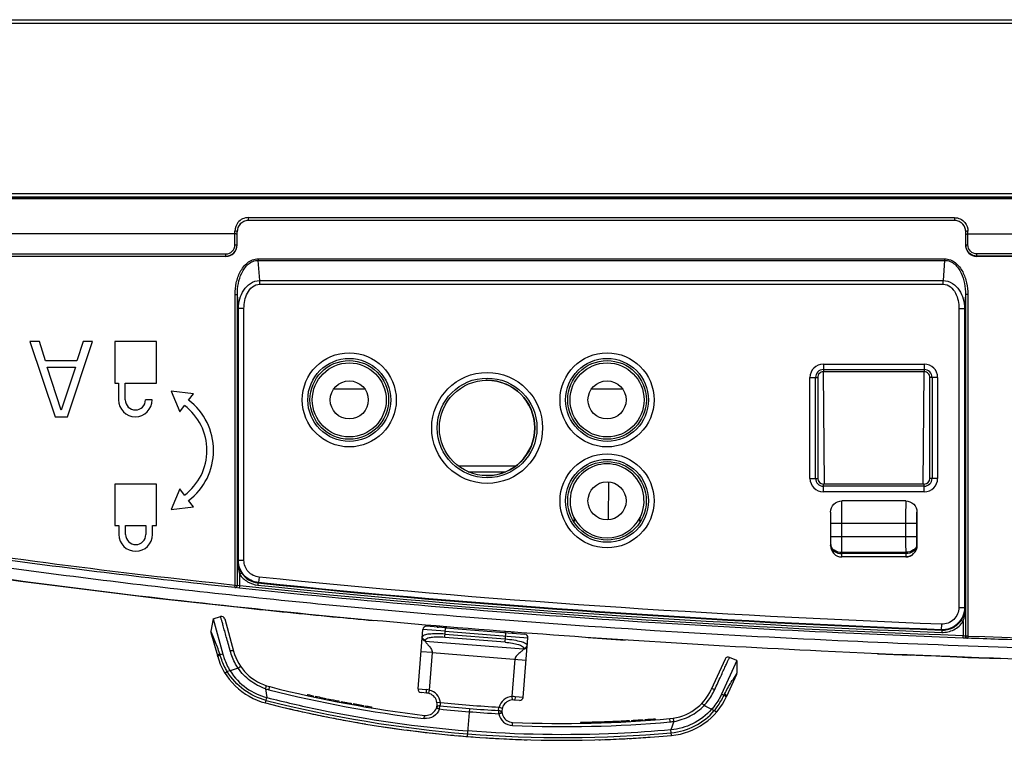
# Model space of a CAD drawing. Units: millimetres. Extents: x 0 to 1189, y 0 to 841.
# Drawn here: x 183 to 209, y 208 to 227 of the extents above; entities that cross this region are included whole.
import ezdxf

# ---------------------------------------------------------------- set-up
doc = ezdxf.new("R2010")
doc.units = ezdxf.units.MM
doc.header["$LTSCALE"] = 65.395
doc.layers.add('3_ALL_AXES', color=7, linetype='CONTINUOUS')
doc.layers.add('7_ALL_FEATURES', color=7, linetype='CONTINUOUS')

msp = doc.modelspace()

# ---------------------------------------------------------------- linework, layer by layer
at = {"layer": '3_ALL_AXES', "color": 7, "linetype": 'Continuous'}
for p, q in [((185.2718, 218.8573), (185.2718, 217.7473)), ((186.3818, 218.8573), (185.2718, 218.8573)), ((186.3818, 217.7473), (186.3818, 218.8573)), ((185.2718, 217.7473), (185.3678, 217.7473)), ((185.3678, 217.7473), (185.3678, 217.2973)), ((185.5478, 217.2973), (185.5478, 217.7473)), ((185.5478, 217.7473), (186.3818, 217.7473)), ((195.2318, 217.8223), (195.1938, 217.8223)), ((186.7737, 217.5299), (187.0081, 216.9776)), ((187.3692, 217.4567), (186.7737, 217.5299)), ((187.2428, 217.289), (187.3692, 217.4567)), ((186.2678, 217.2973), (186.0878, 217.2973)), ((187.0081, 216.9776), (187.1345, 217.1453)), ((185.2718, 215.0473), (185.2718, 213.9373)), ((186.3818, 215.0473), (185.2718, 215.0473)), ((186.3818, 213.9373), (186.3818, 215.0473)), ((195.2077, 215.2723), (195.2318, 215.2723)), ((187.0081, 214.9171), (186.7737, 214.3648)), ((187.1345, 214.7494), (187.0081, 214.9171)), ((187.3692, 214.4379), (187.2428, 214.6056)), ((186.7737, 214.3648), (187.3692, 214.4379)), ((185.2718, 213.9373), (185.3768, 213.9373)), ((185.3768, 213.9373), (185.3768, 213.6973)), ((185.5568, 213.6973), (185.5568, 213.9373)), ((185.5568, 213.9373), (186.0968, 213.9373)), ((186.0968, 213.9373), (186.0968, 213.6973)), ((186.2768, 213.6973), (186.2768, 213.9373)), ((186.2768, 213.9373), (186.3818, 213.9373)), ((194.1103, 211.1104), (196.3232, 210.9336)), ((194.1174, 211.2001), (196.2407, 211.0305)), ((195.7115, 211.0727), (195.7138, 211.1024)), ((193.5775, 210.8461), (196.2091, 210.6358)), ((195.7119, 210.8157), (194.097, 210.9447)), ((194.104, 211.0321), (195.7189, 210.903)), ((195.7119, 210.8157), (195.7323, 211.0711)), ((196.1959, 209.3404), (196.3232, 210.9336)), ((193.7634, 210.5381), (196.2756, 210.3374)), ((195.9767, 210.3613), (195.8965, 209.3597)), ((201.604, 210.3666), (201.2327, 209.5543)), ((201.9143, 210.3237), (201.5055, 209.4295)), ((201.9143, 210.3237), (201.7233, 210.411)), ((201.9143, 210.3237), (201.9168, 209.9887)), ((201.9087, 209.9506), (201.6419, 209.3672)), ((195.8965, 209.3597), (195.9032, 209.2699)), ((196.099, 209.2578), (195.9495, 209.2698)), ((196.1959, 209.3404), (195.9823, 209.3574)), ((201.5055, 209.4295), (201.5739, 209.3983)), ((194.7576, 209.0423), (194.6979, 208.2946)), ((195.5425, 208.9038), (195.5471, 208.9891)), ((195.551, 209.0791), (195.6374, 209.0541)), ((201.2394, 209.0208), (201.313, 208.987)), ((201.3678, 208.9398), (201.313, 208.987)), ((195.6293, 208.9235), (195.6268, 208.9445)), ((195.6297, 208.9203), (195.6293, 208.9235)), ((200.134, 208.6859), (200.1263, 208.771)), ((195.9092, 208.5856), (195.9128, 208.671)), ((200.2309, 208.6979), (200.1533, 208.4722)), ((200.1668, 208.3229), (200.1533, 208.4722))]:
    msp.add_line(p, q, dxfattribs=at)
for centre in [(191.5418, 217.2973), (198.4418, 217.2973)]:
    msp.add_circle(centre, 0.99, dxfattribs=at)
for centre, radius, start, end in [((195.2318, 216.5473), 1.275, 270, 90), ((185.8178, 217.2973), 0.45, 180, 360), ((185.8178, 217.2973), 0.27, 180, 360), ((186.2318, 215.9473), 1.68, 307, 53), ((186.2318, 215.9473), 1.5, 307, 53), ((198.4418, 214.5973), 0.99, 206.56623, 333.43377), ((185.8268, 213.6973), 0.45, 180, 360), ((185.8268, 213.6973), 0.27, 180, 360), ((195.9582, 211.1433), 0.09, 218.73428, 265.43154), ((196.2335, 210.9407), 0.09, 355.43154, 85.43154), ((201.6859, 210.3292), 0.09, 65.43154, 155.43153), ((201.8268, 209.988), 0.09, 335.43154, 0.43154), ((200.0049, 210.1156), 1.35, 275.15949, 335.43154), ((197.2761, 240.4996), 32.2356, 255.71235, 265.42278), ((195.9256, 208.9707), 0.39, 94.28072, 163.87739), ((195.9256, 208.9707), 0.3, 85.43154, 267.56016), ((195.9191, 208.5677), 0.7922, 85.42475, 91.63543), ((196.1062, 209.3476), 0.09, 265.43154, 355.43154), ((200.0049, 210.1156), 1.8, 275.15949, 335.43154), ((198.2368, 211.0528), 3.7248, 333.6276, 334.15552), ((197.2666, 240.4422), 32.25, 255.70358, 275.15949), ((197.2692, 240.4703), 31.6137, 263.99151, 265.43088), ((197.2666, 240.4422), 31.5, 263.99217, 266.87091), ((197.2666, 240.4422), 31.41, 263.99427, 266.8688), ((195.5422, 208.8993), 0.09, 10.55765, 86.87091), ((181.3555, 170.8839), 43.0091, 62.46336, 62.76199), ((197.2685, 240.4703), 31.6137, 265.43219, 266.87156), ((197.2666, 240.4422), 31.8, 267.56016, 275.15949), ((197.2658, 240.4769), 31.9201, 267.56424, 275.15533), ((200.0045, 210.12), 1.44, 275.16019, 279.04501), ((197.2663, 240.5004), 32.2356, 265.4403, 275.15072)]:
    msp.add_arc(centre, radius, start, end, dxfattribs=at)
for points, knots in [([(222.6818, 210.4573), (221.6128, 210.4573), (219.4528, 210.4649), (216.1343, 210.5015), (212.6126, 210.5693), (208.7508, 210.6805), (204.4122, 210.8553), (199.4615, 211.1242), (193.8346, 211.5313), (187.7182, 212.1164), (181.6093, 212.8778), (175.9602, 213.7696), (170.9877, 214.7284), (166.6152, 215.7338), (162.7574, 216.7721), (159.3456, 217.8325), (156.3216, 218.9056), (153.638, 219.9857), (151.9708, 220.7401), (151.1857, 221.1174)], [0, 0, 0, 0, 0.0440478, 0.0890012, 0.1367501, 0.1891839, 0.2481922, 0.3156643, 0.3934722, 0.4806388, 0.5688168, 0.6470987, 0.7162513, 0.7774417, 0.8319298, 0.8808325, 0.9246222, 0.9641088, 1, 1, 1, 1]), ([(195.7189, 210.903), (195.7958, 210.8969), (195.9365, 210.8812), (196.1251, 210.8403), (196.2409, 210.8053), (196.3092, 210.7578), (196.3075, 210.7366)], [0, 0, 0, 0, 0.3699166, 0.6836733, 0.8983224, 1, 1, 1, 1]), ([(195.7119, 210.8157), (195.7775, 210.8104), (195.898, 210.7963), (196.0569, 210.7578), (196.1591, 210.7229), (196.2123, 210.676), (196.2108, 210.6564)], [0, 0, 0, 0, 0.3660773, 0.6766485, 0.8909466, 1, 1, 1, 1]), ([(196.2091, 210.6358), (196.2086, 210.6292), (196.1962, 210.614), (196.1623, 210.5806), (196.1, 210.5319), (196.0229, 210.465), (195.9796, 210.3985), (195.9767, 210.3613)], [0, 0, 0, 0, 0.0547199, 0.1477959, 0.4009798, 0.6934609, 1, 1, 1, 1]), ([(196.2091, 210.6358), (196.2319, 210.634), (196.2806, 210.6483), (196.304, 210.6936), (196.3058, 210.716)], [0, 0, 0, 0, 0.5046864, 1, 1, 1, 1]), ([(196.2108, 210.6564), (196.2336, 210.6546), (196.2822, 210.6689), (196.3057, 210.7143), (196.3075, 210.7366)], [0, 0, 0, 0, 0.5046866, 1, 1, 1, 1]), ([(201.3231, 209.5492), (201.3512, 209.6103), (201.4051, 209.7275), (201.4819, 209.8944), (201.5502, 210.0422), (201.6084, 210.1677), (201.65, 210.2573), (201.6773, 210.3155), (201.6929, 210.3492), (201.7056, 210.3743), (201.714, 210.3953), (201.7205, 210.4025), (201.722, 210.4116), (201.7233, 210.411)], [0, 0, 0, 0, 0.2124462, 0.4072521, 0.5798432, 0.7265586, 0.8441465, 0.8911946, 0.9300526, 0.9605089, 0.9823891, 0.9955709, 1, 1, 1, 1]), ([(201.589, 209.4291), (201.6421, 209.5387), (201.7347, 209.7033), (201.8413, 209.8587), (201.8755, 209.9159)], [0, 0, 0, 0, 0.6464578, 1, 1, 1, 1]), ([(201.8755, 209.9159), (201.8823, 209.9274), (201.8948, 209.9502), (201.9043, 209.9633), (201.9181, 209.9946), (201.9168, 209.9887)], [0, 0, 0, 0, 0.4791554, 0.7847927, 1, 1, 1, 1]), ([(201.0403, 209.1238), (201.0699, 209.156), (201.1804, 209.2861), (201.2701, 209.4338), (201.3231, 209.5492)], [0, 0, 0, 0, 0.2559887, 1, 1, 1, 1]), ([(201.3231, 209.5492), (201.3045, 209.5572), (201.278, 209.5671), (201.2373, 209.5643), (201.2327, 209.5543)], [0, 0, 0, 0, 0.6465404, 1, 1, 1, 1]), ([(189.3399, 209.3363), (189.8001, 209.219), (191.5694, 208.8096), (193.3733, 208.551), (194.7098, 208.4442)], [0, 0, 0, 0, 0.2615803, 1, 1, 1, 1]), ([(195.9823, 209.3574), (195.9806, 209.3362), (195.9766, 209.3099), (195.9601, 209.2689), (195.9495, 209.2698)], [0, 0, 0, 0, 0.6668667, 1, 1, 1, 1]), ([(201.5055, 209.4295), (201.489, 209.3934), (201.4172, 209.2471), (201.3211, 209.113), (201.2393, 209.0207)], [0, 0, 0, 0, 0.2434169, 1, 1, 1, 1]), ([(201.313, 208.987), (201.3397, 209.0188), (201.4395, 209.1474), (201.5202, 209.2897), (201.5739, 209.3983)], [0, 0, 0, 0, 0.2551903, 1, 1, 1, 1]), ([(201.6253, 209.3542), (201.6232, 209.3581), (201.6093, 209.3763), (201.5899, 209.3893), (201.5739, 209.3983)], [0, 0, 0, 0, 0.194012, 1, 1, 1, 1]), ([(201.6398, 209.3853), (201.6377, 209.3892), (201.6243, 209.4075), (201.6049, 209.4204), (201.589, 209.4291)], [0, 0, 0, 0, 0.1959726, 1, 1, 1, 1]), ([(195.5471, 208.9891), (195.5458, 208.9914), (195.5417, 209.0049), (195.5349, 209.0353), (195.5432, 209.0642), (195.551, 209.0791)], [0, 0, 0, 0, 0.0830228, 0.4549256, 1, 1, 1, 1]), ([(201.2393, 209.0207), (201.0983, 208.8618), (200.7606, 208.6039), (200.3529, 208.4903), (200.1533, 208.4722)], [0, 0, 0, 0, 0.5145866, 1, 1, 1, 1]), ([(200.1603, 208.3949), (200.3794, 208.4147), (200.8142, 208.54), (201.1693, 208.8204), (201.313, 208.987)], [0, 0, 0, 0, 0.5000746, 1, 1, 1, 1]), ([(200.2309, 208.6979), (200.3834, 208.7224), (200.6825, 208.8218), (200.9337, 209.012), (201.0403, 209.1238)], [0, 0, 0, 0, 0.5000241, 1, 1, 1, 1]), ([(201.0403, 209.1238), (201.0325, 209.1313), (201.0182, 209.1441), (200.9993, 209.165), (200.9872, 209.1706), (200.9808, 209.1828), (200.9794, 209.1813)], [0, 0, 0, 0, 0.3873011, 0.7112433, 0.9249866, 1, 1, 1, 1]), ([(195.6307, 208.9158), (195.6303, 208.9181), (195.6171, 208.9139), (195.6028, 208.9149), (195.5737, 208.909), (195.5536, 208.9058), (195.5425, 208.9038)], [0, 0, 0, 0, 0.0780731, 0.2940297, 0.6180571, 1, 1, 1, 1]), ([(195.5432, 208.9037), (195.5589, 208.8195), (195.6496, 208.6566), (195.8237, 208.5892), (195.9092, 208.5856)], [0, 0, 0, 0, 0.5001547, 1, 1, 1, 1]), ([(200.2309, 208.6979), (200.2291, 208.7088), (200.2261, 208.729), (200.2218, 208.7518), (200.2201, 208.7679), (200.2174, 208.7742), (200.2193, 208.7827), (200.2171, 208.7823)], [0, 0, 0, 0, 0.3858842, 0.7101404, 0.8334333, 0.9246584, 1, 1, 1, 1]), ([(200.1533, 208.4722), (199.6802, 208.4295), (197.8684, 208.3063), (196.0464, 208.3374), (194.7098, 208.4442)], [0, 0, 0, 0, 0.2615803, 1, 1, 1, 1])]:
    msp.add_open_spline(points, degree=3, knots=knots, dxfattribs=at)
for points in [[(196.2108, 210.6564), (196.2101, 210.6496), (196.2105, 210.6426), (196.2091, 210.6358)], [(201.6277, 209.3368), (201.6303, 209.3421), (201.6282, 209.3491), (201.6253, 209.3542)], [(201.6419, 209.3672), (201.6445, 209.3727), (201.6426, 209.3799), (201.6398, 209.3853)]]:
    msp.add_open_spline(points, degree=3, dxfattribs=at)
at = {"layer": '7_ALL_FEATURES', "color": 7, "linetype": 'Continuous'}
for p, q in [((150.6393, 227.4673), (289.3752, 227.4673)), ((289.5486, 227.3678), (151.9898, 227.3678)), ((152.2687, 222.7273), (298.3542, 222.7273)), ((298.1904, 222.8075), (152.3525, 222.8075)), ((168.0057, 222.7033), (220.3313, 222.7033)), ((153.9766, 222.6879), (298.4348, 222.6879)), ((188.8418, 222.1081), (188.8418, 222.174)), ((188.8419, 222.174), (207.7416, 222.174)), ((207.7418, 222.174), (207.7418, 222.1081)), ((188.8418, 222.1081), (207.7418, 222.1081)), ((188.4818, 221.7373), (152.6183, 221.7373)), ((188.4818, 221.4424), (188.4818, 221.814)), ((188.5418, 221.4424), (188.5418, 221.7973)), ((208.0418, 221.4424), (208.0418, 221.7973)), ((208.1018, 221.4424), (208.1018, 221.814)), ((208.1018, 221.7373), (300.3769, 221.7373)), ((188.4818, 221.4424), (188.5418, 221.4424)), ((208.0441, 221.4048), (208.0418, 221.4424)), ((208.0418, 221.4424), (208.1018, 221.4424)), ((160.0372, 221.2021), (188.2418, 221.2021)), ((160.0372, 221.1422), (188.2418, 221.1422)), ((188.2418, 221.1373), (160.0372, 221.1373)), ((188.2418, 221.1373), (188.2418, 221.2021)), ((208.3418, 221.1373), (208.3418, 221.2021)), ((301.5566, 221.2021), (208.3418, 221.2021)), ((301.69, 221.1422), (208.3418, 221.1422)), ((301.7009, 221.1373), (208.3418, 221.1373)), ((189.1053, 221.0694), (189.1053, 221.0305)), ((189.1053, 221.0694), (207.4782, 221.0694)), ((189.1456, 220.4893), (189.1053, 221.0305)), ((189.1053, 221.0305), (207.4782, 221.0305)), ((207.4782, 221.0305), (207.438, 220.4893)), ((207.4782, 221.0694), (207.4782, 221.0305)), ((189.1456, 220.3922), (189.1456, 220.4893)), ((189.1456, 220.4893), (207.438, 220.4893)), ((189.1456, 220.3922), (207.438, 220.3922)), ((207.438, 220.3922), (207.438, 220.4893)), ((188.4868, 212.3353), (188.4868, 220.118)), ((188.4868, 220.118), (188.5466, 220.118)), ((188.5744, 219.7435), (188.5466, 220.118)), ((188.5466, 212.3353), (188.5466, 220.118)), ((208.037, 220.118), (208.0091, 219.7435)), ((208.037, 220.118), (208.037, 210.9818)), ((208.0967, 220.118), (208.037, 220.118)), ((208.0967, 220.118), (208.0967, 210.9818)), ((188.5744, 213.0047), (188.5744, 219.7435)), ((188.7238, 219.7435), (188.5744, 219.7435)), ((188.7238, 213.0047), (188.7238, 219.7435)), ((207.8597, 219.7435), (207.8597, 211.7456)), ((207.8597, 219.7435), (208.0091, 219.7435)), ((208.0091, 219.7435), (208.0091, 211.7456)), ((182.9968, 218.8573), (183.6668, 216.8473)), ((183.248, 218.8573), (182.9968, 218.8573)), ((183.4155, 218.3441), (183.248, 218.8573)), ((184.0018, 216.8473), (184.6718, 218.8573)), ((184.4205, 218.8573), (184.253, 218.3441)), ((184.6718, 218.8573), (184.4205, 218.8573)), ((184.253, 218.3441), (183.4155, 218.3441)), ((204.2318, 218.2556), (204.2318, 218.0495)), ((204.2318, 218.2556), (206.9318, 218.2556)), ((206.9318, 218.2556), (206.9318, 218.0495)), ((183.8343, 217.0184), (183.4574, 218.1731)), ((183.4574, 218.1731), (184.2111, 218.1731)), ((184.2111, 218.1731), (183.8343, 217.0184)), ((204.2318, 218.1062), (206.9318, 218.1062)), ((206.9318, 218.0495), (204.2318, 218.0495)), ((204.2623, 215.0463), (204.236, 218.0496)), ((206.9012, 215.0463), (206.9275, 218.0496)), ((203.8735, 215.1973), (203.8735, 217.8973)), ((203.8735, 217.8973), (204.0796, 217.8973)), ((204.0229, 215.1973), (204.0229, 217.8973)), ((204.0796, 217.8973), (204.0804, 215.1973)), ((207.0831, 215.1973), (207.0839, 217.8973)), ((207.2901, 217.8973), (207.0839, 217.8973)), ((207.1407, 217.8973), (207.1407, 215.1973)), ((207.2901, 217.8973), (207.2901, 215.1973)), ((191.1346, 217.5973), (191.9489, 217.5973)), ((198.0346, 217.5973), (198.8489, 217.5973)), ((183.6668, 216.8473), (184.0018, 216.8473)), ((195.994, 215.5273), (194.467, 215.5273)), ((194.7263, 215.3773), (195.7343, 215.3773)), ((195.6747, 215.3773), (195.6747, 215.3514)), ((198.482, 215.102), (198.4732, 214.0915)), ((203.8735, 215.1973), (204.0804, 215.1973)), ((207.2901, 215.1973), (207.0831, 215.1973)), ((204.2318, 214.839), (204.2318, 215.046)), ((206.9318, 215.046), (204.2318, 215.046)), ((206.9318, 214.9884), (204.2318, 214.9884)), ((206.9318, 214.839), (204.2318, 214.839)), ((206.9318, 214.839), (206.9318, 215.046)), ((206.4367, 214.5973), (204.7268, 214.5973)), ((204.4268, 214.2973), (204.4268, 213.3973)), ((206.7368, 213.3973), (206.7368, 214.2973)), ((204.4295, 213.6458), (204.4295, 213.9973)), ((204.4295, 213.9973), (206.7341, 213.9973)), ((204.7294, 213.6458), (204.7294, 213.9973)), ((206.4341, 213.9973), (206.4341, 213.6458)), ((206.7341, 213.9973), (206.7341, 213.6458)), ((204.4295, 213.6458), (206.7341, 213.6458)), ((204.4268, 213.3973), (204.4273, 213.3973)), ((204.4273, 213.3973), (204.4279, 213.4337)), ((204.7273, 213.1852), (204.7279, 213.2216)), ((204.7279, 213.2216), (206.4356, 213.2216)), ((206.4356, 213.2216), (206.4363, 213.1852)), ((206.7356, 213.4337), (206.7362, 213.3973)), ((206.7362, 213.3973), (206.7368, 213.3973)), ((188.5501, 212.9926), (188.5744, 213.0047)), ((188.5501, 212.3349), (188.5501, 212.9926)), ((188.7238, 213.0047), (188.5744, 213.0047)), ((204.7273, 213.0973), (204.7273, 213.1852)), ((206.4363, 213.1852), (204.7273, 213.1852)), ((206.4363, 213.0973), (204.7273, 213.0973)), ((206.4363, 213.1852), (206.4363, 213.0973)), ((181.9442, 212.5613), (182.7441, 212.452)), ((188.6596, 212.6664), (188.6099, 212.6333)), ((188.6099, 212.3222), (188.6099, 212.6333)), ((189.127, 212.5584), (189.1115, 212.4094)), ((188.4804, 212.2756), (188.4828, 212.2981)), ((188.4828, 212.2981), (188.4868, 212.3353)), ((188.6035, 212.2625), (188.484, 212.2752)), ((188.4868, 212.3353), (188.5466, 212.3353)), ((188.5501, 212.3349), (188.5466, 212.3353)), ((188.6099, 212.3222), (188.5501, 212.3349)), ((188.6035, 212.2625), (188.6099, 212.3222)), ((189.0973, 212.4024), (189.0911, 212.3428)), ((189.0973, 212.4024), (189.1115, 212.4095)), ((207.8597, 211.7456), (208.0091, 211.7456)), ((208.0091, 211.7456), (208.0334, 211.7301)), ((208.0334, 211.7301), (208.0334, 210.9819)), ((187.8952, 211.4439), (187.8395, 211.1136)), ((187.8952, 211.4439), (188.0976, 211.4998)), ((187.8952, 211.4439), (188.1568, 210.4961)), ((188.2083, 211.437), (188.446, 210.576)), ((207.924, 211.4051), (207.9737, 211.3721)), ((207.9737, 211.3721), (207.9737, 210.9863)), ((193.3849, 209.565), (193.5122, 211.1582)), ((194.1103, 211.1104), (193.5122, 211.1582)), ((194.1174, 211.2001), (193.6091, 211.2407)), ((194.097, 210.9447), (194.1174, 211.2001)), ((194.1383, 211.1984), (194.1406, 211.228)), ((207.3927, 211.2975), (207.3869, 211.1478)), ((207.401, 211.1388), (207.3869, 211.1478)), ((207.401, 211.1388), (207.3987, 211.0789)), ((187.8415, 211.0747), (188.0122, 210.4562)), ((207.9715, 210.9263), (207.9737, 210.9863)), ((208.0679, 210.9228), (207.9715, 210.9263)), ((208.0334, 210.9819), (207.9737, 210.9863)), ((208.037, 210.9818), (208.0334, 210.9819)), ((208.0967, 210.9818), (208.037, 210.9818)), ((208.091, 210.9219), (208.0679, 210.9228)), ((208.0946, 210.9218), (208.091, 210.9219)), ((208.0967, 210.9818), (208.0946, 210.9218)), ((188.1568, 210.4961), (188.0843, 210.4761)), ((193.7634, 210.5381), (193.4645, 210.562)), ((193.7634, 210.5381), (193.6835, 209.5365)), ((206.5814, 210.47), (206.5651, 210.4706)), ((207.2604, 210.4429), (207.1131, 210.4487)), ((207.8084, 210.422), (207.7921, 210.4226)), ((188.3546, 210.0504), (188.2766, 210.0287)), ((188.215, 209.9907), (188.2766, 210.0287)), ((189.2991, 209.5714), (189.3399, 209.3363)), ((189.3928, 209.5441), (189.4139, 209.627)), ((193.3849, 209.565), (193.5985, 209.5479)), ((193.6835, 209.5365), (193.6627, 209.4489)), ((189.3028, 209.1909), (189.3399, 209.3363)), ((190.4237, 209.4179), (190.4213, 209.3877)), ((190.4237, 209.4179), (190.4385, 209.4146)), ((190.4385, 209.4146), (190.4361, 209.3844)), ((190.579, 209.384), (190.5766, 209.3538)), ((190.6382, 209.3713), (190.6358, 209.3412)), ((190.6826, 209.3619), (190.6802, 209.3317)), ((190.8158, 209.334), (190.8134, 209.3038)), ((190.8528, 209.3263), (190.8504, 209.2962)), ((190.8824, 209.3202), (190.88, 209.2901)), ((190.8824, 209.3202), (190.912, 209.3142)), ((190.9046, 209.3157), (190.9022, 209.2856)), ((190.912, 209.3142), (190.9096, 209.2841)), ((190.9713, 209.3021), (190.9689, 209.272)), ((191.0157, 209.2932), (191.0133, 209.2631)), ((191.0453, 209.2873), (191.0429, 209.2572)), ((191.1935, 209.2581), (191.1911, 209.228)), ((191.2231, 209.2523), (191.2207, 209.2222)), ((193.6169, 209.4562), (193.4674, 209.4681)), ((191.2676, 209.2437), (191.2651, 209.2136)), ((191.3268, 209.2324), (191.3244, 209.2023)), ((191.3268, 209.2324), (191.3713, 209.2239)), ((191.3342, 209.231), (191.3318, 209.2009)), ((191.3491, 209.2281), (191.3467, 209.1981)), ((191.3713, 209.2239), (191.3689, 209.1939)), ((191.4084, 209.217), (191.406, 209.1869)), ((191.4454, 209.21), (191.443, 209.18)), ((191.4825, 209.2031), (191.4801, 209.1731)), ((191.5196, 209.1963), (191.5172, 209.1662)), ((191.5567, 209.1895), (191.5543, 209.1595)), ((191.5567, 209.1895), (191.5937, 209.1828)), ((191.5789, 209.1855), (191.5765, 209.1554)), ((191.5937, 209.1828), (191.5913, 209.1527)), ((191.6531, 209.172), (191.6507, 209.142)), ((191.6531, 209.172), (191.6976, 209.1641)), ((191.6605, 209.1707), (191.6581, 209.1407)), ((191.6753, 209.1681), (191.6729, 209.138)), ((191.6976, 209.1641), (191.6952, 209.134)), ((191.7347, 209.1575), (191.7323, 209.1275)), ((191.7718, 209.151), (191.7694, 209.1209)), ((191.8089, 209.1445), (191.8065, 209.1144)), ((191.846, 209.138), (191.8436, 209.108)), ((191.8831, 209.1316), (191.8807, 209.1016)), ((191.8831, 209.1316), (191.9202, 209.1253)), ((191.9053, 209.1278), (191.9029, 209.0978)), ((191.9202, 209.1253), (191.9178, 209.0952)), ((191.9796, 209.1152), (191.9772, 209.0852)), ((192.1207, 209.0917), (192.1183, 209.0617)), ((192.1207, 209.0917), (192.1355, 209.0893)), ((192.1355, 209.0893), (192.1331, 209.0593)), ((193.8839, 209.0838), (193.8772, 209.0604)), ((193.9801, 209.2046), (193.8908, 209.1936)), ((193.9607, 209.0302), (193.9697, 209.1152)), ((193.5481, 208.7742), (193.5581, 208.8592)), ((199.0356, 208.7215), (199.0332, 208.6913)), ((199.0961, 208.7249), (199.0937, 208.6947)), ((199.2776, 208.7359), (199.2751, 208.7057)), ((199.3229, 208.7388), (199.3205, 208.7086)), ((199.3986, 208.7438), (199.3962, 208.7136)), ((199.4591, 208.7479), (199.4567, 208.7177)), ((199.5348, 208.7533), (199.5323, 208.723)), ((199.5802, 208.7565), (199.5777, 208.7263)), ((199.7316, 208.768), (199.7291, 208.7377)), ((197.7379, 208.6757), (197.7358, 208.6493)), ((197.7379, 208.6757), (197.7831, 208.6764)), ((197.7454, 208.6758), (197.7433, 208.6494)), ((197.7605, 208.676), (197.7583, 208.6495)), ((197.7831, 208.6764), (197.7809, 208.6497)), ((197.8207, 208.677), (197.8183, 208.647)), ((197.8584, 208.6777), (197.856, 208.6476)), ((197.8961, 208.6784), (197.8937, 208.6484)), ((197.9338, 208.6792), (197.9314, 208.6491)), ((197.9715, 208.68), (197.9691, 208.6499)), ((197.9715, 208.68), (198.0091, 208.6809)), ((197.9941, 208.6805), (197.9917, 208.6505)), ((198.0091, 208.6809), (198.007, 208.6539)), ((198.0393, 208.6816), (198.0369, 208.6515)), ((198.1071, 208.6833), (198.1047, 208.6532)), ((198.1524, 208.6845), (198.15, 208.6545)), ((198.1976, 208.6858), (198.1952, 208.6557)), ((198.2429, 208.6872), (198.2405, 208.6571)), ((198.3108, 208.6893), (198.3084, 208.6593)), ((198.3259, 208.6898), (198.3237, 208.6632)), ((198.3259, 208.6898), (198.341, 208.6904)), ((198.341, 208.6904), (198.3388, 208.6638)), ((198.3862, 208.6919), (198.3841, 208.6656)), ((198.4013, 208.6925), (198.3989, 208.6623)), ((198.4692, 208.695), (198.4668, 208.6648)), ((198.5372, 208.6976), (198.5347, 208.6675)), ((198.5598, 208.6985), (198.5577, 208.6728)), ((198.5975, 208.7001), (198.5955, 208.6743)), ((198.6353, 208.7017), (198.6332, 208.6759)), ((198.6353, 208.7017), (198.673, 208.7033)), ((198.6579, 208.7027), (198.6559, 208.6768)), ((198.673, 208.7033), (198.671, 208.6774)), ((198.7334, 208.7061), (198.7314, 208.6799)), ((198.9147, 208.715), (198.9123, 208.6848)), ((198.9601, 208.7174), (198.9577, 208.6872))]:
    msp.add_line(p, q, dxfattribs=at)
msp.add_lwpolyline([(182.7441, 212.452), (186.3841, 211.9962), (188.6926, 211.7402)], dxfattribs=at)
for centre, radius in [((191.5418, 217.2973), 1.2583), ((198.4418, 217.2973), 1.2583), ((191.5418, 217.2973), 1.1089), ((198.4418, 217.2973), 1.1089), ((195.2318, 216.5473), 1.4833), ((191.5418, 217.2973), 0.51), ((195.2318, 216.5473), 1.3339), ((198.4418, 217.2973), 0.51), ((198.4418, 214.5973), 1.2583), ((198.4418, 214.5973), 1.1089), ((198.4418, 214.5973), 0.51)]:
    msp.add_circle(centre, radius, dxfattribs=at)
for centre, radius, start, end in [((188.8418, 221.7973), 0.3, 137.80893, 180), ((207.7418, 221.7973), 0.3, 0, 42.19131), ((204.2318, 217.8973), 0.3583, 90, 180), ((206.9318, 217.8973), 0.3583, 0, 90), ((204.2318, 217.8973), 0.2089, 90, 180), ((206.9318, 217.8973), 0.2089, 0, 90), ((198.4418, 214.5973), 0.99, 333.42503, 206.57497), ((204.2318, 215.1973), 0.3583, 180, 270), ((204.2318, 215.1973), 0.2089, 180, 270), ((206.9318, 215.1973), 0.3583, 270, 360), ((206.9318, 215.1973), 0.2089, 270, 360), ((197.4222, 214.0873), 0.15, 336.88885, 26.57497), ((199.4613, 214.0873), 0.15, 153.42503, 203.11115), ((188.4903, 212.3347), 0.0598, 263.93358, 277.65109), ((213.2571, 444.3489), 233.9022, 263.971665, 264.562798), ((188.1216, 211.413), 0.09, 15.43154, 105.43152), ((214.2396, 454.5706), 244.171, 264.560549, 264.820376), ((187.9282, 211.0986), 0.09, 170.43154, 195.43154), ((193.6019, 211.151), 0.09, 85.43154, 175.43154), ((193.9059, 211.3073), 0.09, 265.43154, 312.13138), ((217.5842, 496.4237), 286.1587, 266.062659, 266.26187), ((208.0932, 210.9817), 0.0598, 253.2345, 267.86999), ((222.3527, 610.0202), 399.293, 267.953938, 270.047205), ((189.7473, 210.9352), 1.35, 195.43154, 255.70358), ((189.7473, 210.9352), 1.8, 195.43154, 255.70358), ((191.6418, 211.5798), 3.7248, 196.70755, 197.23547), ((220.3655, 547.5697), 337.3814, 267.505312, 267.655476), ((220.9174, 561.7485), 351.571, 267.863127, 268.053166), ((201.9303, 169.2399), 43.0091, 108.10108, 108.39971), ((189.7484, 210.9395), 1.44, 251.81806, 255.70288), ((197.2729, 240.4763), 31.9201, 255.70774, 263.29883), ((197.2666, 240.4422), 31.8, 255.70358, 263.30292), ((193.4746, 209.5578), 0.09, 175.43154, 265.43154), ((193.5355, 208.7582), 0.7922, 79.22764, 85.43833), ((193.593, 209.1571), 0.39, 6.98568, 76.58236), ((197.2666, 240.4422), 31.77, 257.58909, 257.84843), ((197.2666, 240.4422), 31.77, 257.95758, 258.03942), ((197.2666, 240.4422), 31.77, 258.0464, 258.40753), ((197.2666, 240.4422), 31.77, 258.57104, 259.11568), ((193.593, 209.1571), 0.3, 263.30292, 85.43154), ((197.2666, 240.4422), 32.25, 256.67119, 257.61043), ((197.2666, 240.4422), 31.77, 259.30616, 259.64614), ((197.2666, 240.4422), 31.77, 259.90439, 260.24403), ((197.2666, 240.4422), 31.77, 260.42056, 260.67849), ((193.9602, 209.0257), 0.09, 83.99217, 160.30542), ((197.2666, 240.4422), 32.25, 257.78479, 258.71591), ((197.2666, 240.4422), 32.25, 258.93009, 259.81005), ((197.2666, 240.4422), 31.77, 272.97371, 273.19207), ((197.2666, 240.4422), 31.77, 273.30129, 273.62139), ((197.2666, 240.4422), 31.77, 273.62913, 273.84784), ((197.2666, 240.4422), 31.77, 273.95724, 274.08586), ((197.2666, 240.4422), 31.77, 274.09403, 274.44994), ((197.2666, 240.4422), 32.25, 260.06477, 260.55623), ((197.2666, 240.4422), 32.25, 261.39781, 262.27457), ((197.2666, 240.4422), 32.25, 262.50685, 263.43233), ((197.2666, 240.4422), 31.77, 270.9315, 271.27131), ((197.2666, 240.4422), 31.77, 271.35744, 271.38805), ((197.2666, 240.4422), 31.77, 271.39369, 271.51035), ((197.2666, 240.4422), 31.77, 271.5161, 271.67345), ((197.2666, 240.4422), 31.77, 271.67936, 271.91072), ((197.2666, 240.4422), 31.77, 271.93795, 272.16306), ((197.2666, 240.4422), 31.77, 272.16944, 272.46917), ((197.2666, 240.4422), 31.77, 272.53732, 272.63946), ((197.2666, 240.4422), 31.77, 272.64638, 272.9666), ((197.2666, 240.4422), 32.25, 263.43451, 263.52117), ((197.2666, 240.4422), 32.25, 263.67721, 264.77485), ((197.2666, 240.4422), 32.25, 264.90683, 265.83066), ((197.2666, 240.4422), 32.25, 266.31459, 267.05063), ((197.2666, 240.4422), 32.25, 267.17225, 268.29215), ((197.2666, 240.4422), 32.25, 268.95786, 269.67938), ((197.2666, 240.4422), 32.25, 271.70119, 271.85731), ((197.2666, 240.4422), 32.25, 271.97565, 273.08152), ((197.2666, 240.4422), 32.25, 273.14447, 274.03006), ((197.2666, 240.4422), 32.25, 274.03088, 274.12148), ((197.2666, 240.4422), 32.25, 269.68719, 269.83499)]:
    msp.add_arc(centre, radius, start, end, dxfattribs=at)
for centre, major_axis, ratio, start_param, end_param in [((188.2418, 221.4377), (0, 0.3004), 0.9986295, -3.1415927, -1.5707963), ((208.3418, 221.4377), (0, 0.3004), 0.9986295, -4.712389, -3.1415927), ((204.2318, 217.8974), (0, 0.1522), 1, 0, 1.5711017), ((206.9318, 217.8974), (0, 0.1522), 1, -1.5711017, 0), ((204.2318, 215.1974), (0, 0.1513), 1, -4.7120836, -3.1415927), ((206.9318, 215.1974), (0, 0.1513), 1, -3.1415927, -1.5711017), ((204.7268, 213.3973), (0.3, 0), 0.9998477, -3.1415927, -1.5707963), ((206.4367, 213.3973), (0.3, 0), 0.9998477, -1.5707963, 0)]:
    msp.add_ellipse(centre, major_axis=major_axis, ratio=ratio, start_param=start_param, end_param=end_param, dxfattribs=at)
for centre, major_axis in [((191.5418, 217.2976), (0, 1.052)), ((198.4418, 217.2976), (0, 1.052)), ((195.2318, 216.5477), (0, 1.2767)), ((198.4418, 214.5976), (0, 1.0511))]:
    msp.add_ellipse(centre, major_axis=major_axis, ratio=1, dxfattribs=at)
for points, knots in [([(188.8419, 222.174), (188.7889, 222.174), (188.6822, 222.1502), (188.5964, 222.0826), (188.5632, 222.0421)], [0, 0, 0, 0, 0.5032618, 1, 1, 1, 1]), ([(207.7416, 222.174), (207.7947, 222.174), (207.9014, 222.1502), (207.9872, 222.0825), (208.0204, 222.042)], [0, 0, 0, 0, 0.5032634, 1, 1, 1, 1]), ([(188.6195, 221.9988), (188.6479, 222.0301), (188.7143, 222.0853), (188.7996, 222.1081), (188.8418, 222.1081)], [0, 0, 0, 0, 0.5010328, 1, 1, 1, 1]), ([(207.7418, 222.1081), (207.7839, 222.1081), (207.8692, 222.0853), (207.9356, 222.0301), (207.964, 221.9988)], [0, 0, 0, 0, 0.4989645, 1, 1, 1, 1]), ([(188.5418, 221.7973), (188.5418, 221.8044), (188.5135, 221.8127), (188.496, 221.814), (188.4818, 221.814)], [0, 0, 0, 0, 0.3314969, 1, 1, 1, 1]), ([(188.5418, 221.7288), (188.5418, 221.7307), (188.5337, 221.7332), (188.5161, 221.7365), (188.496, 221.7373), (188.4818, 221.7373)], [0, 0, 0, 0, 0.0907337, 0.3062094, 1, 1, 1, 1]), ([(208.1018, 221.814), (208.0875, 221.814), (208.0701, 221.8127), (208.0418, 221.8044), (208.0418, 221.7973)], [0, 0, 0, 0, 0.6685031, 1, 1, 1, 1]), ([(208.0418, 221.7288), (208.0418, 221.7307), (208.0498, 221.7332), (208.0675, 221.7365), (208.0876, 221.7373), (208.1018, 221.7373)], [0, 0, 0, 0, 0.0907337, 0.3062094, 1, 1, 1, 1]), ([(188.2418, 221.2021), (188.303, 221.2021), (188.4307, 221.2535), (188.4818, 221.3812), (188.4818, 221.4424)], [0, 0, 0, 0, 0.499955, 1, 1, 1, 1]), ([(188.2418, 221.1422), (188.3183, 221.1422), (188.4778, 221.2063), (188.5418, 221.3659), (188.5418, 221.4424)], [0, 0, 0, 0, 0.4999772, 1, 1, 1, 1]), ([(208.3418, 221.1422), (208.271, 221.1422), (208.1246, 221.1961), (208.053, 221.3347), (208.0441, 221.4048)], [0, 0, 0, 0, 0.4999865, 1, 1, 1, 1]), ([(208.3418, 221.2021), (208.2805, 221.2021), (208.1529, 221.2535), (208.1018, 221.3812), (208.1018, 221.4424)], [0, 0, 0, 0, 0.4999617, 1, 1, 1, 1]), ([(188.4804, 212.2756), (188.2432, 212.301), (185.8804, 212.5571), (181.6384, 213.0859), (175.9962, 213.9765), (171.0309, 214.934), (166.6658, 215.9377), (162.8156, 216.9739), (159.4116, 218.0319), (156.3958, 219.1021), (153.7303, 220.175), (152.0784, 220.9219), (151.3057, 221.2928)], [0, 0, 0, 0, 0.018609, 0.1853739, 0.3334227, 0.464206, 0.5799311, 0.6829805, 0.7754666, 0.858283, 0.9329612, 1, 1, 1, 1]), ([(188.4868, 212.3353), (185.3046, 212.6752), (178.9537, 213.4894), (169.5067, 215.233), (160.2153, 217.6751), (154.2148, 219.963), (151.3317, 221.3469)], [0, 0, 0, 0, 0.2500634, 0.5001077, 0.7501088, 1, 1, 1, 1]), ([(222.6818, 210.1573), (220.6147, 210.1573), (214.4231, 210.1995), (205.1837, 210.4706), (194.9948, 211.1059), (185.8964, 211.9881), (178.388, 213.0416), (172.4377, 214.1289), (168.0076, 215.0857), (163.6154, 216.2068), (158.7853, 217.6696), (154.6006, 219.2241), (151.8894, 220.4463), (151.0558, 220.8471)], [0, 0, 0, 0, 0.0836955, 0.2510866, 0.3766299, 0.5021732, 0.6277165, 0.6904882, 0.7532598, 0.8160315, 0.8788032, 0.9624987, 1, 1, 1, 1]), ([(188.4868, 220.118), (188.4868, 220.222), (188.5075, 220.4306), (188.6076, 220.7282), (188.7677, 220.943), (188.9489, 221.0497), (189.0535, 221.0694), (189.1053, 221.0694)], [0, 0, 0, 0, 0.2505554, 0.5008555, 0.7501019, 0.8751462, 1, 1, 1, 1]), ([(188.5466, 220.118), (188.5462, 220.2159), (188.5634, 220.4124), (188.6499, 220.6945), (188.7913, 220.903), (188.9578, 221.0107), (189.0565, 221.0307), (189.1053, 221.0305)], [0, 0, 0, 0, 0.2505121, 0.5008219, 0.7501403, 0.8751924, 1, 1, 1, 1]), ([(207.4782, 221.0694), (207.53, 221.0694), (207.6347, 221.0497), (207.8158, 220.943), (207.9759, 220.7282), (208.076, 220.4306), (208.0967, 220.222), (208.0967, 220.118)], [0, 0, 0, 0, 0.1248406, 0.2498941, 0.4991553, 0.7494455, 1, 1, 1, 1]), ([(207.4782, 221.0305), (207.527, 221.0307), (207.6257, 221.0107), (207.7922, 220.903), (207.9336, 220.6945), (208.0201, 220.4123), (208.0374, 220.2159), (208.037, 220.118)], [0, 0, 0, 0, 0.1247959, 0.2498594, 0.4991923, 0.749491, 1, 1, 1, 1]), ([(188.5744, 219.7435), (188.5755, 219.8293), (188.5989, 220.0017), (188.7034, 220.2414), (188.8859, 220.4334), (189.0598, 220.4884), (189.1456, 220.4893)], [0, 0, 0, 0, 0.2499478, 0.5000494, 0.7502029, 1, 1, 1, 1]), ([(188.7238, 219.7435), (188.7238, 219.8144), (188.7378, 219.9567), (188.8068, 220.1595), (188.9342, 220.3345), (189.0758, 220.3922), (189.1456, 220.3922)], [0, 0, 0, 0, 0.2514292, 0.5025797, 0.7527012, 1, 1, 1, 1]), ([(207.438, 220.4893), (207.5238, 220.4884), (207.6976, 220.4334), (207.8802, 220.2414), (207.9847, 220.0017), (208.008, 219.8293), (208.0091, 219.7435)], [0, 0, 0, 0, 0.2497849, 0.499947, 0.7500511, 1, 1, 1, 1]), ([(207.438, 220.3922), (207.5077, 220.3922), (207.6493, 220.3346), (207.7767, 220.1595), (207.8457, 219.9567), (207.8597, 219.8144), (207.8597, 219.7435)], [0, 0, 0, 0, 0.2472923, 0.4974234, 0.7485744, 1, 1, 1, 1]), ([(204.4268, 214.2973), (204.4268, 214.3738), (204.4908, 214.5333), (204.6503, 214.5973), (204.7268, 214.5973)], [0, 0, 0, 0, 0.4999993, 1, 1, 1, 1]), ([(204.7294, 213.9973), (204.7294, 214.0683), (204.7293, 214.1738), (204.729, 214.3116), (204.7287, 214.4064), (204.7283, 214.4865), (204.7285, 214.5416), (204.7278, 214.572), (204.7282, 214.5866), (204.7268, 214.5923), (204.7276, 214.5973), (204.7268, 214.5973)], [0, 0, 0, 0, 0.3547556, 0.5272433, 0.6891807, 0.8283388, 0.9289631, 0.9620008, 0.9839928, 0.9961696, 1, 1, 1, 1]), ([(206.4367, 214.5973), (206.436, 214.5973), (206.4367, 214.5923), (206.4353, 214.5866), (206.4357, 214.572), (206.435, 214.5416), (206.4353, 214.4865), (206.4348, 214.4064), (206.4346, 214.3116), (206.4342, 214.1738), (206.4341, 214.0683), (206.4341, 213.9973)], [0, 0, 0, 0, 0.0038308, 0.0160083, 0.0379994, 0.0710329, 0.1716454, 0.3108057, 0.4727486, 0.6452423, 1, 1, 1, 1]), ([(206.4367, 214.5973), (206.5133, 214.5973), (206.6727, 214.5333), (206.7368, 214.3738), (206.7368, 214.2973)], [0, 0, 0, 0, 0.5000007, 1, 1, 1, 1]), ([(204.4295, 213.9973), (204.4295, 214.0297), (204.4294, 214.0937), (204.4294, 214.175), (204.4287, 214.2332), (204.4291, 214.2737), (204.4276, 214.2856), (204.4276, 214.2979), (204.4268, 214.2973)], [0, 0, 0, 0, 0.3240435, 0.6438258, 0.7975641, 0.9331537, 0.9896367, 1, 1, 1, 1]), ([(206.7368, 214.2973), (206.7359, 214.2979), (206.7359, 214.2856), (206.7344, 214.2737), (206.7349, 214.2332), (206.7342, 214.175), (206.7342, 214.0937), (206.7341, 214.0297), (206.7341, 213.9973)], [0, 0, 0, 0, 0.0103714, 0.0668468, 0.2024059, 0.3561437, 0.6759432, 1, 1, 1, 1]), ([(204.4279, 213.4337), (204.4282, 213.4489), (204.4292, 213.5196), (204.4295, 213.5903), (204.4295, 213.6458)], [0, 0, 0, 0, 0.214305, 1, 1, 1, 1]), ([(204.7279, 213.2216), (204.7282, 213.2519), (204.7291, 213.3933), (204.7294, 213.5347), (204.7294, 213.6458)], [0, 0, 0, 0, 0.2142997, 1, 1, 1, 1]), ([(206.4341, 213.6458), (206.4341, 213.6068), (206.4342, 213.4654), (206.4347, 213.324), (206.4356, 213.2216)], [0, 0, 0, 0, 0.2758932, 1, 1, 1, 1]), ([(206.7341, 213.6458), (206.7341, 213.6263), (206.7342, 213.5556), (206.7347, 213.4849), (206.7356, 213.4337)], [0, 0, 0, 0, 0.2758922, 1, 1, 1, 1]), ([(204.4273, 213.3973), (204.4273, 213.3208), (204.4913, 213.1613), (204.6507, 213.0973), (204.7273, 213.0973)], [0, 0, 0, 0, 0.5000269, 1, 1, 1, 1]), ([(204.4273, 213.3973), (204.4278, 213.3693), (204.4469, 213.3094), (204.544, 213.2139), (204.6539, 213.1858), (204.7273, 213.1852)], [0, 0, 0, 0, 0.2108041, 0.4481202, 1, 1, 1, 1]), ([(204.4279, 213.4337), (204.4284, 213.4057), (204.4476, 213.3458), (204.5446, 213.2503), (204.6546, 213.2222), (204.7279, 213.2216)], [0, 0, 0, 0, 0.2108041, 0.4481202, 1, 1, 1, 1]), ([(206.7356, 213.4337), (206.7351, 213.4057), (206.716, 213.3458), (206.6189, 213.2503), (206.509, 213.2222), (206.4356, 213.2216)], [0, 0, 0, 0, 0.2108041, 0.4481202, 1, 1, 1, 1]), ([(206.7362, 213.3973), (206.7357, 213.3693), (206.7166, 213.3094), (206.6196, 213.2139), (206.5096, 213.1858), (206.4363, 213.1852)], [0, 0, 0, 0, 0.2108041, 0.4481202, 1, 1, 1, 1]), ([(206.7362, 213.3973), (206.7362, 213.3208), (206.6722, 213.1613), (206.5128, 213.0973), (206.4363, 213.0973)], [0, 0, 0, 0, 0.5000269, 1, 1, 1, 1]), ([(188.5501, 212.9926), (188.5512, 212.9648), (188.5642, 212.8497), (188.611, 212.7394), (188.6596, 212.6664)], [0, 0, 0, 0, 0.2411703, 1, 1, 1, 1]), ([(189.1115, 212.4094), (188.9691, 212.4244), (188.6856, 212.565), (188.5745, 212.8616), (188.5744, 213.0047)], [0, 0, 0, 0, 0.4999976, 1, 1, 1, 1]), ([(189.127, 212.5584), (189.0201, 212.5696), (188.8072, 212.6747), (188.7238, 212.8973), (188.7238, 213.0047)], [0, 0, 0, 0, 0.5000448, 1, 1, 1, 1]), ([(188.6099, 212.6333), (188.663, 212.5534), (188.8067, 212.4154), (188.9956, 212.3528), (189.0911, 212.3428)], [0, 0, 0, 0, 0.4999773, 1, 1, 1, 1]), ([(188.6596, 212.6664), (188.708, 212.5937), (188.8386, 212.4683), (189.0105, 212.4114), (189.0973, 212.4024)], [0, 0, 0, 0, 0.4999768, 1, 1, 1, 1]), ([(188.4982, 212.2754), (188.5121, 212.2773), (188.5395, 212.2918), (188.5501, 212.3208), (188.5501, 212.3349)], [0, 0, 0, 0, 0.4994035, 1, 1, 1, 1]), ([(207.9715, 210.9263), (206.8566, 210.9675), (204.107, 211.0822), (199.4747, 211.3338), (194.1313, 211.7204), (190.4269, 212.0687), (188.6035, 212.2625)], [0, 0, 0, 0, 0.1723323, 0.425131, 0.7166551, 1, 1, 1, 1]), ([(208.0091, 211.7456), (208.0089, 211.5894), (207.8742, 211.2632), (207.5431, 211.1419), (207.3869, 211.1478)], [0, 0, 0, 0, 0.4999841, 1, 1, 1, 1]), ([(207.8597, 211.7456), (207.8597, 211.6284), (207.7586, 211.3834), (207.5099, 211.293), (207.3927, 211.2975)], [0, 0, 0, 0, 0.4999287, 1, 1, 1, 1]), ([(207.924, 211.4051), (207.9407, 211.4303), (207.9986, 211.5299), (208.0299, 211.6454), (208.0334, 211.7301)], [0, 0, 0, 0, 0.263004, 1, 1, 1, 1]), ([(188.3559, 210.5853), (188.3379, 210.6502), (188.3033, 210.7744), (188.2539, 210.9513), (188.21, 211.1081), (188.1725, 211.2413), (188.1456, 211.3363), (188.1278, 211.3981), (188.1178, 211.4339), (188.1093, 211.4607), (188.1043, 211.4827), (188.099, 211.4909), (188.099, 211.5001), (188.0976, 211.4998)], [0, 0, 0, 0, 0.2124462, 0.4072521, 0.5798432, 0.7265586, 0.8441465, 0.8911946, 0.9300526, 0.9605089, 0.9823891, 0.9955709, 1, 1, 1, 1]), ([(207.3987, 211.0789), (207.5098, 211.0747), (207.7381, 211.1236), (207.9121, 211.2795), (207.9737, 211.3721)], [0, 0, 0, 0, 0.5000276, 1, 1, 1, 1]), ([(207.401, 211.1388), (207.5021, 211.1349), (207.7097, 211.1793), (207.868, 211.321), (207.924, 211.4051)], [0, 0, 0, 0, 0.50003, 1, 1, 1, 1]), ([(187.8688, 211.0351), (187.8638, 211.0475), (187.8552, 211.072), (187.8478, 211.0864), (187.8392, 211.1196), (187.8395, 211.1136)], [0, 0, 0, 0, 0.4791554, 0.7847927, 1, 1, 1, 1]), ([(188.0743, 210.509), (188.0393, 210.6256), (187.9739, 210.8028), (187.8934, 210.9732), (187.8688, 211.0351)], [0, 0, 0, 0, 0.6464578, 1, 1, 1, 1]), ([(193.5775, 210.8461), (193.5547, 210.8479), (193.509, 210.8697), (193.493, 210.9182), (193.4948, 210.9406)], [0, 0, 0, 0, 0.5046864, 1, 1, 1, 1]), ([(193.5792, 210.8667), (193.5564, 210.8685), (193.5106, 210.8903), (193.4946, 210.9389), (193.4964, 210.9612)], [0, 0, 0, 0, 0.5046866, 1, 1, 1, 1]), ([(194.104, 211.0321), (194.027, 211.0382), (193.8856, 211.0451), (193.693, 211.0346), (193.5731, 211.0184), (193.4981, 210.9824), (193.4964, 210.9612)], [0, 0, 0, 0, 0.3699166, 0.6836733, 0.8983224, 1, 1, 1, 1]), ([(193.5775, 210.8461), (193.577, 210.8394), (193.5868, 210.8225), (193.615, 210.7842), (193.6688, 210.7262), (193.7342, 210.6479), (193.7664, 210.5754), (193.7634, 210.5381)], [0, 0, 0, 0, 0.0547199, 0.1477959, 0.4009798, 0.6934609, 1, 1, 1, 1]), ([(194.097, 210.9447), (194.0314, 210.9499), (193.9102, 210.9551), (193.7472, 210.9423), (193.6407, 210.9241), (193.5807, 210.8863), (193.5792, 210.8667)], [0, 0, 0, 0, 0.3660773, 0.6766485, 0.8909466, 1, 1, 1, 1]), ([(222.6817, 210.6673), (221.6132, 210.6673), (219.4543, 210.6749), (216.1374, 210.7114), (212.6177, 210.7792), (209.9143, 210.8571), (208.3689, 210.9118), (208.0946, 210.9218)], [0, 0, 0, 0, 0.2196795, 0.4438838, 0.6820302, 0.9435431, 1, 1, 1, 1]), ([(188.3559, 210.5853), (188.3755, 210.5903), (188.4033, 210.5958), (188.443, 210.5867), (188.446, 210.576)], [0, 0, 0, 0, 0.6465404, 1, 1, 1, 1]), ([(188.5676, 210.1204), (188.5435, 210.1569), (188.455, 210.3029), (188.3899, 210.463), (188.3559, 210.5853)], [0, 0, 0, 0, 0.2559887, 1, 1, 1, 1]), ([(188.0122, 210.4562), (188.0095, 210.4661), (188.0327, 210.4931), (188.0572, 210.5029), (188.0743, 210.509)], [0, 0, 0, 0, 0.3602244, 1, 1, 1, 1]), ([(188.0214, 210.424), (188.0207, 210.4265), (188.0224, 210.443), (188.038, 210.4528), (188.0491, 210.4596)], [0, 0, 0, 0, 0.1690792, 1, 1, 1, 1]), ([(188.2766, 210.0287), (188.2553, 210.0643), (188.1772, 210.2071), (188.1201, 210.3604), (188.0843, 210.4761)], [0, 0, 0, 0, 0.2551903, 1, 1, 1, 1]), ([(188.1568, 210.4961), (188.1673, 210.4579), (188.2151, 210.302), (188.2886, 210.1543), (188.3547, 210.0502)], [0, 0, 0, 0, 0.2434169, 1, 1, 1, 1]), ([(207.1131, 210.4487), (207.0539, 210.451), (206.9357, 210.4557), (206.7584, 210.4628), (206.6404, 210.4676), (206.5814, 210.47)], [0, 0, 0, 0, 0.333869, 0.6672023, 1, 1, 1, 1]), ([(207.7921, 210.4226), (207.733, 210.4248), (207.6147, 210.4293), (207.4375, 210.436), (207.3194, 210.4406), (207.2604, 210.4429)], [0, 0, 0, 0, 0.333874, 0.6672073, 1, 1, 1, 1]), ([(188.3547, 210.0502), (188.4687, 209.871), (188.7611, 209.5627), (189.1456, 209.3858), (189.3399, 209.3363)], [0, 0, 0, 0, 0.5145866, 1, 1, 1, 1]), ([(188.5676, 210.1204), (188.5765, 210.1266), (188.5926, 210.137), (188.6146, 210.1546), (188.6274, 210.1582), (188.6357, 210.1692), (188.6368, 210.1675)], [0, 0, 0, 0, 0.3873011, 0.7112433, 0.9249866, 1, 1, 1, 1]), ([(189.2991, 209.5714), (189.1524, 209.6199), (188.8729, 209.7654), (188.655, 209.9931), (188.5676, 210.1204)], [0, 0, 0, 0, 0.5000241, 1, 1, 1, 1]), ([(189.3207, 209.261), (189.1074, 209.3154), (188.6981, 209.5081), (188.392, 209.8414), (188.2766, 210.0287)], [0, 0, 0, 0, 0.5000746, 1, 1, 1, 1]), ([(189.2991, 209.5714), (189.3025, 209.5819), (189.3087, 209.6013), (189.3166, 209.6232), (189.3209, 209.6388), (189.3245, 209.6446), (189.324, 209.6533), (189.3261, 209.6526)], [0, 0, 0, 0, 0.3858842, 0.7101404, 0.8334333, 0.9246584, 1, 1, 1, 1]), ([(193.5985, 209.5479), (193.5968, 209.5266), (193.5966, 209.5001), (193.6063, 209.457), (193.6169, 209.4562)], [0, 0, 0, 0, 0.6668667, 1, 1, 1, 1]), ([(193.96, 209.0302), (193.9311, 208.9496), (193.8156, 208.8032), (193.6331, 208.7642), (193.5481, 208.7742)], [0, 0, 0, 0, 0.5001547, 1, 1, 1, 1]), ([(193.8755, 209.056), (193.8763, 209.0582), (193.8886, 209.052), (193.9029, 209.0507), (193.9307, 209.0403), (193.95, 209.034), (193.9607, 209.0302)], [0, 0, 0, 0, 0.0780731, 0.2940297, 0.6180571, 1, 1, 1, 1]), ([(193.9697, 209.1152), (193.9713, 209.1172), (193.9775, 209.1299), (193.9891, 209.1588), (193.9854, 209.1886), (193.9801, 209.2046)], [0, 0, 0, 0, 0.0830228, 0.4549256, 1, 1, 1, 1])]:
    msp.add_open_spline(points, degree=3, knots=knots, dxfattribs=at)
for points in [[(188.5632, 222.0421), (188.5121, 221.9797), (188.4818, 221.8948), (188.4818, 221.814)], [(208.0204, 222.042), (208.0715, 221.9796), (208.1018, 221.8947), (208.1018, 221.814)], [(188.5501, 212.9926), (188.5524, 212.8712), (188.5716, 212.7485), (188.6099, 212.6333)], [(207.3927, 211.2975), (201.2942, 211.533), (195.1972, 211.9265), (189.127, 212.5584)], [(188.4804, 212.2756), (188.4987, 212.2737), (188.5196, 212.2819), (188.5317, 212.2957)], [(188.5317, 212.2957), (188.541, 212.3063), (188.5465, 212.3212), (188.5466, 212.3353)], [(207.9737, 210.9863), (201.5081, 211.2249), (195.0436, 211.6385), (188.6099, 212.3222)], [(189.0911, 212.3428), (195.1753, 211.7091), (201.2862, 211.3147), (207.3987, 211.0789)], [(189.0973, 212.4024), (195.1802, 211.7689), (201.2898, 211.3746), (207.401, 211.1388)], [(207.3869, 211.1478), (201.2851, 211.3834), (195.185, 211.7772), (189.1115, 212.4095)], [(207.9737, 211.3721), (208.0118, 211.4869), (208.0311, 211.6092), (208.0334, 211.7301)], [(193.5792, 210.8667), (193.5787, 210.8598), (193.5773, 210.853), (193.5775, 210.8461)], [(208.076, 210.9244), (208.0532, 210.9313), (208.0334, 210.958), (208.0334, 210.9819)], [(208.0426, 210.9562), (208.0389, 210.9641), (208.037, 210.973), (208.037, 210.9818)], [(208.0946, 210.9218), (208.0738, 210.9226), (208.0514, 210.9374), (208.0426, 210.9562)], [(188.0491, 210.4596), (188.0602, 210.4663), (188.0721, 210.4717), (188.0843, 210.4761)]]:
    msp.add_open_spline(points, degree=3, dxfattribs=at)

doc.saveas('drawing.dxf')
